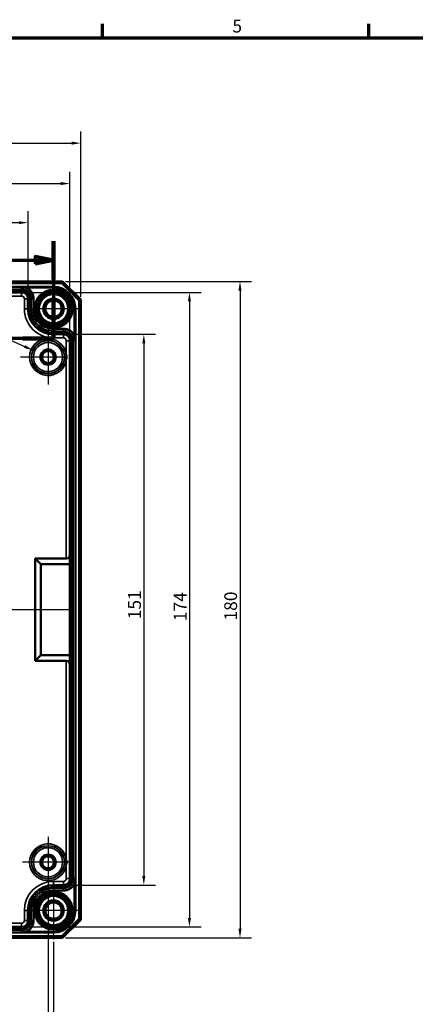
# Model space of a CAD drawing. Units: millimetres. Extents: x 16 to 588, y 6 to 415.
# Drawn here: x 206 to 315, y 145 to 415 of the extents above; entities that cross this region are included whole.
import ezdxf

# ---------------------------------------------------------------- set-up
doc = ezdxf.new("R2010")
doc.units = ezdxf.units.MM
doc.layers.get('0').update_dxf_attribs({"lineweight": 25})
for name, color, linetype, lineweight in [('Bemaßung (ISO)', 7, 'Continuous', 25), ('Mittellinie (ISO)', 7, 'Continuous', 25), ('Mittelpunktmarkierung (ISO)', 7, 'Continuous', 25), ('Rahmen (ISO)', 7, 'Continuous', 70), ('Schnittlinie (ISO)', 7, 'Continuous', 70), ('Sichtbar (ISO)', 7, 'Continuous', 50), ('Sichtbar schmal (ISO)', 7, 'Continuous', 35)]:
    doc.layers.add(name, color=color, linetype=linetype, lineweight=lineweight)
doc.styles.add('Bezeichnungstext (DIN)', font='isocpeur.ttf')
doc.styles.add('Notiztext (DIN)', font='isocpeur.ttf')
doc.dimstyles.new('Standard (DIN)', dxfattribs={"dimtxt": 3.5, "dimasz": 2.5, "dimexe": 3.175, "dimexo": 0.8, "dimgap": 0.8, "dimtad": 1, "dimrnd": 1e-08, "dimtxsty": 'Notiztext (DIN)', "dimcen": 0.09, "dimdle": 10, "dimclrd": 256, "dimclre": 256, "dimclrt": 256, "dimadec": 0, "dimazin": 0, "dimtfac": 1, "dimtmove": 0, "dimatfit": 3, "dimfxl": 1, "dimtolj": 1, "dimtzin": 0, "dimlwd": -1, "dimlwe": -1, "dimarcsym": 0})

# ---------------------------------------------------------------- blocks, each defined once
blk = doc.blocks.new('Ränder Vorgaberahmen')
at = {"layer": 'Rahmen (ISO)'}
for p, q in [((229, 410), (229, 413.9)), ((302, 410), (302, 413.9))]:
    blk.add_line(p, q, dxfattribs=at)
at = {"layer": 'Rahmen (ISO)', "flags": 128}
blk.add_lwpolyline([(20, 10), (20, 410), (584, 410), (584, 10), (20, 10)], dxfattribs=at)
at = {"layer": 'Rahmen (ISO)', "insert": (264.58, 410.4), "char_height": 3.5, "attachment_point": 7, "style": 'Notiztext (DIN)'}
blk.add_mtext('5', dxfattribs=at)
blk = doc.blocks.new('2DTransSchnitt0')
at = {"layer": 'Schnittlinie (ISO)', "linetype": 'Continuous'}
for p, q in [((215.56, 354.31), (215.56, 327.61)), ((204.26, 349.03), (210.56, 349.03)), ((215.56, 349.03), (210.56, 350.03)), ((210.56, 350.03), (210.56, 348.03)), ((210.56, 349.03), (215.56, 349.03)), ((210.56, 348.03), (215.56, 349.03)), ((215.56, 327.61), (193.06, 327.61)), ((193.06, 327.61), (193.06, 222.46)), ((193.06, 222.46), (168.06, 222.46)), ((168.06, 222.46), (168.06, 149.17)), ((160.35, 154.26), (163.06, 154.26)), ((168.06, 154.26), (163.06, 155.26)), ((163.06, 155.26), (163.06, 153.26)), ((163.06, 154.26), (168.06, 154.26)), ((163.06, 153.26), (168.06, 154.26))]:
    blk.add_line(p, q, dxfattribs=at)
at = {"layer": 'Schnittlinie (ISO)', "linetype": 'Continuous', "lineweight": 140}
for p, q in [((215.56, 354.31), (215.56, 343.76)), ((215.56, 338.16), (215.56, 327.61)), ((201.51, 327.61), (193.06, 327.61)), ((193.06, 327.61), (193.06, 317.39)), ((215.56, 327.61), (207.11, 327.61)), ((193.06, 232.68), (193.06, 222.46)), ((177.76, 222.46), (168.06, 222.46)), ((168.06, 222.46), (168.06, 212.29)), ((193.06, 222.46), (183.36, 222.46)), ((168.06, 159.35), (168.06, 149.17))]:
    blk.add_line(p, q, dxfattribs=at)
at = {"layer": 'Schnittlinie (ISO)', "linetype": 'Continuous', "flags": 128}
for points in [[(210.56, 348.03), (215.56, 349.03), (210.56, 350.03), (210.56, 348.03)], [(163.06, 153.26), (168.06, 154.26), (163.06, 155.26), (163.06, 153.26)]]:
    blk.add_lwpolyline(points, dxfattribs=at)
at = {"layer": 'Schnittlinie (ISO)'}
for points in [[(210.56, 348.03), (215.56, 349.03), (210.56, 350.03), (210.56, 348.03)], [(163.06, 153.26), (168.06, 154.26), (163.06, 155.26), (163.06, 153.26)]]:
    blk.add_solid(points, dxfattribs=at)
at = {"layer": 'Schnittlinie (ISO)', "char_height": 5.25, "attachment_point": 7, "style": 'Bezeichnungstext (DIN)'}
for insert in [(197.79, 346.41), (160.53, 145.61)]:
    blk.add_mtext('A', dxfattribs=dict(at, insert=insert))
blk = doc.blocks.new('*D7')
at = {"layer": 'Bemaßung (ISO)', "transparency": 16777216}
for p, q in [((127.56, 339.28), (127.56, 362.52)), ((208.57, 339.28), (208.57, 362.52)), ((130.06, 359.35), (206.07, 359.35))]:
    blk.add_line(p, q, dxfattribs=at)
for points in [[(130.06, 359.76), (130.06, 358.93), (127.56, 359.35)], [(206.07, 359.76), (206.07, 358.93), (208.57, 359.35)]]:
    blk.add_solid(points, dxfattribs=at)
at = {"layer": 'Defpoints', "color": 0, "transparency": 16777216}
for p in [(208.57, 359.35), (127.56, 338.48), (208.57, 338.48)]:
    blk.add_point(p, dxfattribs=at)
at = {"layer": 'Bemaßung (ISO)', "transparency": 16777216, "insert": (166.31, 363.65), "char_height": 3.5, "attachment_point": 1, "style": 'Notiztext (DIN)'}
blk.add_mtext('\\A1;81', dxfattribs=at)
blk = doc.blocks.new('*D8')
at = {"layer": 'Bemaßung (ISO)', "transparency": 16777216}
for p, q in [((116.06, 327.79), (116.06, 373.25)), ((220.06, 327.79), (220.06, 373.25)), ((118.56, 370.07), (217.56, 370.07))]:
    blk.add_line(p, q, dxfattribs=at)
for points in [[(118.56, 370.49), (118.56, 369.65), (116.06, 370.07)], [(217.56, 370.49), (217.56, 369.65), (220.06, 370.07)]]:
    blk.add_solid(points, dxfattribs=at)
at = {"layer": 'Defpoints', "color": 0, "transparency": 16777216}
for p in [(220.06, 370.07), (116.06, 326.99), (220.06, 326.99)]:
    blk.add_point(p, dxfattribs=at)
at = {"layer": 'Bemaßung (ISO)', "transparency": 16777216, "insert": (164.91, 374.37), "char_height": 3.5, "attachment_point": 1, "style": 'Notiztext (DIN)'}
blk.add_mtext('\\A1;104', dxfattribs=at)
blk = doc.blocks.new('*D9')
at = {"layer": 'Bemaßung (ISO)', "transparency": 16777216}
for p, q in [((113.06, 339.04), (113.06, 384.33)), ((223.06, 339.04), (223.06, 384.33)), ((115.56, 381.15), (220.56, 381.15))]:
    blk.add_line(p, q, dxfattribs=at)
for points in [[(115.56, 381.57), (115.56, 380.74), (113.06, 381.15)], [(220.56, 381.57), (220.56, 380.74), (223.06, 381.15)]]:
    blk.add_solid(points, dxfattribs=at)
at = {"layer": 'Defpoints', "color": 0, "transparency": 16777216}
for p in [(223.06, 381.15), (113.06, 338.24), (223.06, 338.24)]:
    blk.add_point(p, dxfattribs=at)
at = {"layer": 'Bemaßung (ISO)', "transparency": 16777216, "insert": (165.44, 385.45), "char_height": 3.5, "attachment_point": 1, "style": 'Notiztext (DIN)'}
blk.add_mtext('\\A1;110', dxfattribs=at)
blk = doc.blocks.new('*D10')
at = {"layer": 'Bemaßung (ISO)', "transparency": 16777216}
for p, q in [((219.11, 328.74), (243.48, 328.74)), ((240.31, 326.24), (240.31, 180.23)), ((219.11, 177.73), (243.48, 177.73))]:
    blk.add_line(p, q, dxfattribs=at)
for points in [[(239.89, 326.24), (240.73, 326.24), (240.31, 328.74)], [(239.89, 180.23), (240.73, 180.23), (240.31, 177.73)]]:
    blk.add_solid(points, dxfattribs=at)
at = {"layer": 'Defpoints', "color": 0, "transparency": 16777216}
for p in [(218.31, 328.74), (218.31, 177.73), (240.31, 177.73)]:
    blk.add_point(p, dxfattribs=at)
at = {"layer": 'Bemaßung (ISO)', "transparency": 16777216, "insert": (236.01, 250.61), "char_height": 3.5, "attachment_point": 1, "rotation": 90, "style": 'Notiztext (DIN)'}
blk.add_mtext('\\A1;151', dxfattribs=at)
blk = doc.blocks.new('*D11')
at = {"layer": 'Bemaßung (ISO)', "transparency": 16777216}
for p, q in [((207.61, 340.24), (255.99, 340.24)), ((252.81, 337.74), (252.81, 168.74)), ((207.61, 166.24), (255.99, 166.24))]:
    blk.add_line(p, q, dxfattribs=at)
for points in [[(252.4, 337.74), (253.23, 337.74), (252.81, 340.24)], [(252.4, 168.74), (253.23, 168.74), (252.81, 166.24)]]:
    blk.add_solid(points, dxfattribs=at)
at = {"layer": 'Defpoints', "color": 0, "transparency": 16777216}
for p in [(206.81, 340.24), (206.81, 166.24), (252.81, 166.24)]:
    blk.add_point(p, dxfattribs=at)
at = {"layer": 'Bemaßung (ISO)', "transparency": 16777216, "insert": (248.51, 250.09), "char_height": 3.5, "attachment_point": 1, "rotation": 90, "style": 'Notiztext (DIN)'}
blk.add_mtext('\\A1;174', dxfattribs=at)
blk = doc.blocks.new('*D12')
at = {"layer": 'Bemaßung (ISO)', "transparency": 16777216}
for p, q in [((218.86, 343.24), (269.85, 343.24)), ((266.67, 340.74), (266.67, 165.74)), ((218.86, 163.24), (269.85, 163.24))]:
    blk.add_line(p, q, dxfattribs=at)
for points in [[(266.25, 340.74), (267.09, 340.74), (266.67, 343.24)], [(266.25, 165.74), (267.09, 165.74), (266.67, 163.24)]]:
    blk.add_solid(points, dxfattribs=at)
at = {"layer": 'Defpoints', "color": 0, "transparency": 16777216}
for p in [(218.06, 343.24), (218.06, 163.24), (266.67, 163.24)]:
    blk.add_point(p, dxfattribs=at)
at = {"layer": 'Bemaßung (ISO)', "transparency": 16777216, "insert": (262.37, 250.26), "char_height": 3.5, "attachment_point": 1, "rotation": 90, "style": 'Notiztext (DIN)'}
blk.add_mtext('\\A1;180', dxfattribs=at)
blk = doc.blocks.new('*D19')
at = {"layer": 'Bemaßung (ISO)', "transparency": 16777216}
for p, q in [((122.06, 175.64), (122.06, 112.19)), ((214.06, 176.19), (214.06, 112.19)), ((124.56, 115.37), (211.56, 115.37))]:
    blk.add_line(p, q, dxfattribs=at)
for points in [[(124.56, 115.78), (124.56, 114.95), (122.06, 115.37)], [(211.56, 115.78), (211.56, 114.95), (214.06, 115.37)]]:
    blk.add_solid(points, dxfattribs=at)
at = {"layer": 'Defpoints', "color": 0, "transparency": 16777216}
for p in [(122.06, 176.44), (214.06, 176.99), (214.06, 115.37)]:
    blk.add_point(p, dxfattribs=at)
at = {"layer": 'Bemaßung (ISO)', "transparency": 16777216, "insert": (165.96, 119.67), "char_height": 3.5, "attachment_point": 1, "style": 'Notiztext (DIN)'}
blk.add_mtext('\\A1;92', dxfattribs=at)
blk = doc.blocks.new('*D20')
at = {"layer": 'Bemaßung (ISO)', "transparency": 16777216}
for p, q in [((120.56, 162.24), (120.56, 101.76)), ((215.56, 162.14), (215.56, 101.76)), ((123.06, 104.94), (213.06, 104.94))]:
    blk.add_line(p, q, dxfattribs=at)
for points in [[(123.06, 105.35), (123.06, 104.52), (120.56, 104.94)], [(213.06, 105.35), (213.06, 104.52), (215.56, 104.94)]]:
    blk.add_solid(points, dxfattribs=at)
at = {"layer": 'Defpoints', "color": 0, "transparency": 16777216}
for p in [(120.56, 163.04), (215.56, 162.94), (215.56, 104.94)]:
    blk.add_point(p, dxfattribs=at)
at = {"layer": 'Bemaßung (ISO)', "transparency": 16777216, "insert": (165.96, 109.24), "char_height": 3.5, "attachment_point": 1, "style": 'Notiztext (DIN)'}
blk.add_mtext('\\A1;95', dxfattribs=at)
blk = doc.blocks.new('*D25')
at = {"layer": 'Bemaßung (ISO)', "transparency": 16777216}
for p, q in [((191.87, 332.49), (207.64, 325.38)), ((213.97, 322.49), (214.15, 322.49)), ((214.06, 322.4), (214.06, 322.58))]:
    blk.add_line(p, q, dxfattribs=at)
blk.add_solid([(207.81, 325.76), (207.47, 325), (209.92, 324.35)], dxfattribs=at)
at = {"layer": 'Defpoints', "color": 0, "transparency": 16777216}
for p in [(209.92, 324.35), (218.21, 320.62)]:
    blk.add_point(p, dxfattribs=at)
at = {"layer": 'Bemaßung (ISO)', "transparency": 16777216, "insert": (194.65, 336.72), "char_height": 3.5, "attachment_point": 1, "rotation": 335.7247, "style": 'Notiztext (DIN)'}
blk.add_mtext('\\A1;∅9,1', dxfattribs=at)

msp = doc.modelspace()

# ---------------------------------------------------------------- linework, layer by layer
at = {"layer": 'Mittellinie (ISO)', "linetype": 'Continuous'}
msp.add_line((220.562, 253.236), (115.562, 253.236), dxfattribs=at)
at = {"layer": 'Mittelpunktmarkierung (ISO)', "linetype": 'Continuous'}
for p, q in [((215.562, 343.534), (215.562, 327.938)), ((223.361, 335.736), (207.764, 335.736)), ((214.062, 330.032), (214.062, 314.94)), ((219.062, 322.486), (206.517, 322.486)), ((214.062, 190.979), (214.062, 176.993)), ((221.056, 183.986), (207.069, 183.986)), ((215.562, 178.534), (215.562, 162.938)), ((223.361, 170.736), (207.764, 170.736))]:
    msp.add_line(p, q, dxfattribs=at)
at = {"layer": 'Sichtbar (ISO)'}
for p, q in [((218.062, 343.236), (118.062, 343.236)), ((217.855, 342.736), (218.062, 343.236)), ((223.062, 338.236), (218.062, 343.236)), ((118.269, 342.736), (217.855, 342.736)), ((206.812, 340.233), (129.312, 340.233)), ((217.855, 342.736), (222.562, 338.029)), ((208.562, 335.736), (208.562, 338.483)), ((222.562, 338.029), (223.062, 338.236)), ((222.562, 338.029), (222.562, 168.443)), ((223.062, 168.236), (223.062, 338.236)), ((218.31, 328.736), (215.562, 328.736)), ((220.059, 179.486), (220.059, 326.986)), ((210.559, 267.236), (210.559, 239.236)), ((219.059, 267.236), (210.559, 267.236)), ((210.559, 267.236), (212.059, 265.736)), ((212.059, 265.736), (220.059, 265.736)), ((212.059, 240.736), (212.059, 265.736)), ((210.559, 239.236), (212.059, 240.736)), ((220.059, 240.736), (212.059, 240.736)), ((210.559, 239.236), (219.059, 239.236)), ((215.562, 177.736), (218.31, 177.736)), ((208.562, 167.989), (208.562, 170.736)), ((222.562, 168.443), (217.855, 163.736)), ((218.062, 163.236), (223.062, 168.236)), ((222.562, 168.443), (223.062, 168.236)), ((129.312, 166.239), (206.812, 166.239)), ((118.062, 163.236), (218.062, 163.236)), ((217.855, 163.736), (118.269, 163.736)), ((217.855, 163.736), (218.062, 163.236))]:
    msp.add_line(p, q, dxfattribs=at)
for centre, radius in [((215.562, 335.736), 5.025), ((215.562, 335.736), 4.488), ((215.562, 335.736), 4.188), ((215.562, 335.736), 4.15), ((215.562, 335.736), 4.018), ((215.562, 335.736), 2.8), ((215.562, 335.736), 2.5), ((215.562, 335.736), 2.25), ((214.062, 322.486), 1.991), ((214.062, 322.486), 1.7), ((214.062, 322.486), 1.621), ((214.062, 183.986), 1.991), ((214.062, 183.986), 1.7), ((214.062, 183.986), 1.621), ((215.562, 170.736), 5.025), ((215.562, 170.736), 4.488), ((215.562, 170.736), 4.188), ((215.562, 170.736), 4.15), ((215.562, 170.736), 4.018), ((215.562, 170.736), 2.8), ((215.562, 170.736), 2.5), ((215.562, 170.736), 2.25)]:
    msp.add_circle(centre, radius, dxfattribs=at)
for centre, radius, start, end in [((206.812, 338.483), 1.75, 359.99858, 90), ((215.562, 335.736), 7, 179.99858, 269.99897), ((218.309, 326.986), 1.75, 0, 89.99897), ((219.059, 268.236), 1, 270, 0), ((219.059, 238.236), 1, 0, 90), ((218.309, 179.486), 1.75, 270.00103, 0), ((215.562, 170.736), 7, 90.00103, 180), ((206.812, 167.989), 1.75, 270, 0)]:
    msp.add_arc(centre, radius, start, end, dxfattribs=at)
for points in [[(219.059, 321.788), (219.061, 321.803), (219.062, 321.818), (219.064, 321.849), (219.065, 321.866), (219.075, 321.999), (219.081, 322.116), (219.087, 322.317), (219.088, 322.401), (219.088, 322.57), (219.087, 322.655), (219.081, 322.856), (219.075, 322.973), (219.065, 323.106), (219.064, 323.122), (219.062, 323.154), (219.061, 323.169), (219.059, 323.183)], [(219.059, 183.288), (219.061, 183.303), (219.062, 183.318), (219.064, 183.349), (219.065, 183.366), (219.075, 183.499), (219.081, 183.616), (219.087, 183.817), (219.088, 183.901), (219.088, 184.07), (219.087, 184.155), (219.081, 184.356), (219.075, 184.473), (219.065, 184.606), (219.064, 184.622), (219.062, 184.654), (219.061, 184.669), (219.059, 184.683)]]:
    msp.add_open_spline(points, degree=3, knots=[-0.13518584, -0.13518584, -0.13518584, -0.13518584, -0.13071799, -0.13071799, -0.12573947, -0.12573947, -0.09071069, -0.09071069, -0.065359, -0.065359, -0.0400073, -0.0400073, -0.00497852, -0.00497852, 0, 0, 0.00446785, 0.00446785, 0.00446785, 0.00446785], dxfattribs=at)
at = {"layer": 'Sichtbar schmal (ISO)'}
for p, q in [((215.562, 341.835), (120.562, 341.835)), ((120.562, 341.635), (215.562, 341.635)), ((206.812, 341.63), (129.312, 341.63)), ((129.312, 341.13), (206.812, 341.13)), ((206.812, 340.736), (129.312, 340.736)), ((129.312, 340.236), (206.812, 340.236)), ((215.562, 341.634), (206.812, 341.634)), ((206.812, 341.634), (206.812, 341.63)), ((206.812, 341.63), (206.812, 341.13)), ((206.812, 340.736), (206.812, 340.236)), ((206.812, 340.233), (206.812, 340.236)), ((206.812, 339.233), (206.812, 340.233)), ((208.302, 341.258), (208.397, 341.434)), ((208.397, 341.434), (215.562, 341.434)), ((215.562, 341.635), (215.562, 341.835)), ((215.562, 341.635), (215.562, 341.634)), ((215.562, 341.634), (215.562, 341.434)), ((129.312, 339.233), (206.812, 339.233)), ((207.562, 338.483), (208.562, 338.483)), ((207.562, 338.483), (207.562, 335.736)), ((208.562, 338.483), (208.565, 338.483)), ((209.065, 338.483), (208.565, 338.483)), ((208.565, 338.483), (208.565, 335.736)), ((209.065, 335.736), (209.065, 338.483)), ((209.459, 338.483), (209.459, 335.736)), ((209.959, 338.483), (209.459, 338.483)), ((209.959, 335.736), (209.959, 338.483)), ((209.962, 338.483), (209.959, 338.483)), ((209.962, 338.483), (210.162, 338.483)), ((209.962, 338.483), (209.962, 335.736)), ((210.162, 335.736), (210.162, 338.483)), ((207.562, 335.736), (208.562, 335.736)), ((208.562, 335.736), (208.565, 335.736)), ((209.065, 335.736), (208.565, 335.736)), ((209.959, 335.736), (209.459, 335.736)), ((209.962, 335.736), (209.959, 335.736)), ((209.962, 335.736), (210.162, 335.736)), ((221.26, 335.736), (221.26, 328.571)), ((221.46, 335.736), (221.26, 335.736)), ((221.46, 326.986), (221.46, 335.736)), ((221.462, 335.736), (221.46, 335.736)), ((221.462, 335.736), (221.662, 335.736)), ((221.462, 335.736), (221.462, 170.736)), ((221.662, 170.736), (221.662, 335.736)), ((218.31, 330.335), (215.562, 330.335)), ((215.562, 330.135), (215.562, 330.335)), ((215.562, 330.135), (218.31, 330.135)), ((215.562, 330.135), (215.562, 330.133)), ((218.31, 330.133), (215.562, 330.133)), ((215.562, 330.133), (215.562, 329.633)), ((215.562, 329.633), (218.31, 329.633)), ((218.31, 330.135), (218.31, 330.335)), ((218.31, 330.135), (218.31, 330.133)), ((218.31, 330.133), (218.31, 329.633)), ((215.562, 329.239), (215.562, 328.739)), ((218.31, 329.239), (215.562, 329.239)), ((215.562, 328.739), (218.31, 328.739)), ((215.562, 328.736), (215.562, 328.739)), ((215.562, 327.736), (215.562, 328.736)), ((215.562, 327.736), (218.309, 327.736)), ((218.309, 327.736), (218.31, 328.736)), ((218.31, 329.239), (218.31, 328.739)), ((218.31, 328.736), (218.31, 328.739)), ((219.059, 326.986), (220.059, 326.986)), ((219.059, 326.986), (219.059, 323.183)), ((220.059, 326.986), (220.062, 326.986)), ((220.562, 326.986), (220.062, 326.986)), ((220.062, 326.986), (220.062, 179.486)), ((220.562, 179.486), (220.562, 326.986)), ((220.957, 326.986), (220.957, 179.486)), ((221.457, 326.986), (220.957, 326.986)), ((221.084, 328.476), (221.26, 328.571)), ((221.457, 179.486), (221.457, 326.986)), ((221.46, 326.986), (221.457, 326.986)), ((219.059, 321.788), (219.059, 267.236)), ((219.059, 239.236), (219.059, 184.683)), ((219.059, 183.288), (219.059, 179.486)), ((218.309, 178.736), (215.562, 178.736)), ((215.562, 178.736), (215.562, 177.736)), ((218.309, 178.736), (218.31, 177.736)), ((219.059, 179.486), (220.059, 179.486)), ((220.059, 179.486), (220.062, 179.486)), ((220.562, 179.486), (220.062, 179.486)), ((221.457, 179.486), (220.957, 179.486)), ((221.46, 179.486), (221.457, 179.486)), ((221.46, 170.736), (221.46, 179.486)), ((215.562, 177.736), (215.562, 177.733)), ((215.562, 177.233), (215.562, 177.733)), ((218.31, 177.733), (215.562, 177.733)), ((215.562, 177.233), (218.31, 177.233)), ((218.31, 176.839), (215.562, 176.839)), ((215.562, 176.339), (215.562, 176.839)), ((215.562, 176.339), (218.31, 176.339)), ((215.562, 176.337), (215.562, 176.339)), ((215.562, 176.337), (215.562, 176.137)), ((218.31, 176.337), (215.562, 176.337)), ((215.562, 176.137), (218.31, 176.137)), ((218.31, 177.736), (218.31, 177.733)), ((218.31, 177.233), (218.31, 177.733)), ((218.31, 176.339), (218.31, 176.839)), ((218.31, 176.337), (218.31, 176.339)), ((218.31, 176.337), (218.31, 176.137)), ((221.084, 177.996), (221.26, 177.901)), ((221.26, 177.901), (221.26, 170.736)), ((207.562, 170.736), (207.562, 167.989)), ((207.562, 170.736), (208.562, 170.736)), ((208.562, 170.736), (208.565, 170.736)), ((209.065, 170.736), (208.565, 170.736)), ((208.565, 170.736), (208.565, 167.989)), ((209.065, 167.989), (209.065, 170.736)), ((209.459, 170.736), (209.459, 167.989)), ((209.959, 170.736), (209.459, 170.736)), ((209.959, 167.989), (209.959, 170.736)), ((209.962, 170.736), (209.959, 170.736)), ((209.962, 170.736), (210.162, 170.736)), ((209.962, 170.736), (209.962, 167.989)), ((210.162, 167.989), (210.162, 170.736)), ((221.46, 170.736), (221.26, 170.736)), ((221.462, 170.736), (221.46, 170.736)), ((221.462, 170.736), (221.662, 170.736)), ((207.562, 167.989), (208.562, 167.989)), ((208.562, 167.989), (208.565, 167.989)), ((209.065, 167.989), (208.565, 167.989)), ((209.959, 167.989), (209.459, 167.989)), ((209.962, 167.989), (209.959, 167.989)), ((209.962, 167.989), (210.162, 167.989)), ((215.562, 164.837), (120.562, 164.837)), ((206.812, 167.239), (129.312, 167.239)), ((206.812, 166.236), (129.312, 166.236)), ((129.312, 165.736), (206.812, 165.736)), ((206.812, 165.342), (129.312, 165.342)), ((129.312, 164.842), (206.812, 164.842)), ((206.812, 167.239), (206.812, 166.239)), ((206.812, 166.239), (206.812, 166.236)), ((206.812, 165.736), (206.812, 166.236)), ((206.812, 164.842), (206.812, 165.342)), ((206.812, 164.838), (206.812, 164.842)), ((206.812, 164.838), (215.562, 164.838)), ((208.302, 165.214), (208.397, 165.038)), ((215.562, 165.038), (208.397, 165.038)), ((215.562, 164.838), (215.562, 165.038)), ((215.562, 164.837), (215.562, 164.838)), ((215.562, 164.637), (215.562, 164.837)), ((120.562, 164.637), (215.562, 164.637))]:
    msp.add_line(p, q, dxfattribs=at)
for centre, radius in [((215.562, 335.736), 5.298), ((215.562, 335.736), 5.098), ((214.062, 322.486), 4.546), ((214.062, 322.486), 4.493), ((214.062, 322.486), 3.993), ((214.062, 322.486), 2.198), ((214.062, 322.486), 1.998), ((214.062, 183.986), 4.546), ((214.062, 183.986), 4.493), ((214.062, 183.986), 3.993), ((214.062, 183.986), 2.198), ((214.062, 183.986), 1.998), ((215.562, 170.736), 5.298), ((215.562, 170.736), 5.098)]:
    msp.add_circle(centre, radius, dxfattribs=at)
for centre, radius, start, end in [((206.812, 338.483), 3.147, 359.99858, 90), ((206.812, 338.483), 2.647, 359.99858, 90), ((206.812, 338.483), 2.253, 359.99858, 90), ((206.812, 338.483), 1.753, 359.99858, 90), ((206.812, 338.483), 3.149, 359.99858, 61.76182), ((206.812, 338.483), 3.349, 359.99858, 61.76182), ((215.562, 335.736), 5, 260, 170), ((215.562, 335.736), 6.099, 0, 90), ((215.562, 335.736), 5.899, 0, 90), ((215.562, 335.736), 5.898, 0, 90), ((215.562, 335.736), 5.698, 0, 90), ((206.812, 338.483), 0.75, 359.99858, 90), ((215.562, 335.736), 8, 179.99858, 269.99897), ((215.562, 335.736), 6.997, 179.99858, 269.99897), ((215.562, 335.736), 6.497, 179.99858, 269.99897), ((215.562, 335.736), 6.103, 179.99858, 269.99897), ((215.562, 335.736), 5.603, 179.99858, 269.99897), ((215.562, 335.736), 5.601, 179.99858, 269.99897), ((215.562, 335.736), 5.401, 179.99858, 269.99897), ((218.309, 326.986), 3.349, 28.23818, 89.99897), ((218.309, 326.986), 3.149, 28.23818, 89.99897), ((218.309, 326.986), 3.147, 0, 89.99897), ((218.309, 326.986), 2.647, 0, 89.99897), ((214.062, 322.486), 5.046, 7.94631, 352.05369), ((218.309, 326.986), 0.75, 0, 89.99897), ((218.309, 326.986), 2.253, 0, 89.99897), ((218.309, 326.986), 1.753, 0, 89.99897), ((214.062, 183.986), 5.046, 7.94631, 352.05369), ((215.562, 170.736), 8, 90.00103, 180), ((218.309, 179.486), 0.75, 270.00103, 0), ((218.309, 179.486), 3.147, 270.00103, 0), ((218.309, 179.486), 2.253, 270.00103, 0), ((218.309, 179.486), 1.753, 270.00103, 0), ((218.309, 179.486), 2.647, 270.00103, 0), ((215.562, 170.736), 6.997, 90.00103, 180), ((215.562, 170.736), 6.497, 90.00103, 180), ((215.562, 170.736), 6.103, 90.00103, 180), ((215.562, 170.736), 5.603, 90.00103, 180), ((215.562, 170.736), 5.601, 90.00103, 180), ((215.562, 170.736), 5.401, 90.00103, 180), ((215.562, 170.736), 5, 260, 170), ((218.309, 179.486), 3.149, 270.00103, 331.76182), ((218.309, 179.486), 3.349, 270.00103, 331.76182), ((215.562, 170.736), 5.698, 270, 0), ((215.562, 170.736), 5.898, 270, 0), ((215.562, 170.736), 6.099, 270, 0), ((215.562, 170.736), 5.899, 270, 0), ((206.812, 167.989), 0.75, 270, 0), ((206.812, 167.989), 3.147, 270, 0), ((206.812, 167.989), 2.253, 270, 0), ((206.812, 167.989), 1.753, 270, 0), ((206.812, 167.989), 2.647, 270, 0), ((206.812, 167.989), 3.149, 298.23818, 0), ((206.812, 167.989), 3.349, 298.23818, 0)]:
    msp.add_arc(centre, radius, start, end, dxfattribs=at)
for points, knots in [([(208.397, 341.434), (208.264, 341.469), (208.128, 341.5), (207.767, 341.568), (207.541, 341.597), (207.146, 341.627), (206.979, 341.634), (206.812, 341.634)], [-0.16927871, -0.16927871, -0.16927871, -0.16927871, -0.12416253, -0.12416253, -0.05197665, -0.05197665, 0.0008504, 0.0008504, 0.0008504, 0.0008504]), ([(206.812, 341.634), (206.969, 341.634), (207.126, 341.622), (207.498, 341.565), (207.71, 341.51), (208.049, 341.383), (208.178, 341.325), (208.302, 341.258)], [-0.0008504, -0.0008504, -0.0008504, -0.0008504, 0.05197665, 0.05197665, 0.12416253, 0.12416253, 0.16927871, 0.16927871, 0.16927871, 0.16927871]), ([(221.084, 328.476), (221.151, 328.351), (221.209, 328.223), (221.326, 327.913), (221.376, 327.731), (221.443, 327.36), (221.46, 327.172), (221.46, 326.986)], [0, 0, 0, 0, 0.04511618, 0.04511618, 0.10720013, 0.10720013, 0.17012911, 0.17012911, 0.17012911, 0.17012911]), ([(221.46, 326.986), (221.46, 327.184), (221.451, 327.384), (221.415, 327.778), (221.389, 327.972), (221.327, 328.301), (221.296, 328.438), (221.26, 328.571)], [-0.17012911, -0.17012911, -0.17012911, -0.17012911, -0.10720013, -0.10720013, -0.04511618, -0.04511618, 0, 0, 0, 0]), ([(221.46, 179.486), (221.46, 179.329), (221.448, 179.172), (221.391, 178.8), (221.337, 178.588), (221.209, 178.249), (221.151, 178.12), (221.084, 177.996)], [-0.0008504, -0.0008504, -0.0008504, -0.0008504, 0.05197665, 0.05197665, 0.12416253, 0.12416253, 0.16927871, 0.16927871, 0.16927871, 0.16927871]), ([(221.26, 177.901), (221.296, 178.034), (221.327, 178.171), (221.394, 178.531), (221.424, 178.757), (221.454, 179.152), (221.46, 179.319), (221.46, 179.486)], [-0.16927871, -0.16927871, -0.16927871, -0.16927871, -0.12416253, -0.12416253, -0.05197665, -0.05197665, 0.0008504, 0.0008504, 0.0008504, 0.0008504]), ([(208.302, 165.214), (208.178, 165.147), (208.049, 165.089), (207.739, 164.973), (207.557, 164.923), (207.187, 164.855), (206.999, 164.838), (206.812, 164.838)], [0, 0, 0, 0, 0.04511618, 0.04511618, 0.10720013, 0.10720013, 0.17012911, 0.17012911, 0.17012911, 0.17012911]), ([(206.812, 164.838), (207.011, 164.838), (207.21, 164.847), (207.604, 164.883), (207.798, 164.91), (208.128, 164.971), (208.264, 165.002), (208.397, 165.038)], [-0.17012911, -0.17012911, -0.17012911, -0.17012911, -0.10720013, -0.10720013, -0.04511618, -0.04511618, 0, 0, 0, 0])]:
    msp.add_open_spline(points, degree=3, knots=knots, dxfattribs=at)

# ---------------------------------------------------------------- block references
msp.add_blockref('Ränder Vorgaberahmen', (0, 0))
at = {"layer": 'Schnittlinie (ISO)'}
msp.add_blockref('2DTransSchnitt0', (0, 0), dxfattribs=at)

# ---------------------------------------------------------------- dimensions: what is measured, and where the dimension line sits
at = {"layer": 'Bemaßung (ISO)'}
for base, p1, p2, angle, override, picture, middle in [((223.062, 381.153), (113.062, 338.236), (223.062, 338.236), 180, {"dimgap": 0.8, "dimdec": 2, "dimtol": 0, "dimlim": 0, "dimtp": 0, "dimtm": 0, "dimtdec": 2, "dimtofl": 0, "dimatfit": 1}, '*D9', (168.062, 381.153)), ((220.062, 370.07), (116.062, 326.986), (220.062, 326.986), 180, {"dimgap": 0.8, "dimdec": 2, "dimtol": 0, "dimlim": 0, "dimtp": 0, "dimtm": 0, "dimtdec": 2, "dimtofl": 0, "dimatfit": 1}, '*D8', (168.062, 370.07)), ((208.565, 359.348), (127.559, 338.483), (208.565, 338.483), 180, {"dimgap": 0.8, "dimdec": 1, "dimtol": 0, "dimlim": 0, "dimtp": 0, "dimtm": 0, "dimtdec": 2, "dimtofl": 0, "dimatfit": 1}, '*D7', (168.062, 359.348)), ((266.671, 163.236), (218.062, 343.236), (218.062, 163.236), 90, {"dimgap": 0.8, "dimdec": 2, "dimtol": 0, "dimlim": 0, "dimtp": 0, "dimtm": 0, "dimtdec": 2, "dimtofl": 0, "dimatfit": 1}, '*D12', (266.671, 253.236)), ((252.812, 166.236), (206.812, 340.236), (206.812, 166.236), 90, {"dimgap": 0.8, "dimdec": 2, "dimtol": 0, "dimlim": 0, "dimtp": 0, "dimtm": 0, "dimtdec": 2, "dimtofl": 0, "dimatfit": 1}, '*D11', (252.812, 253.236)), ((240.31, 177.733), (218.31, 328.739), (218.31, 177.733), 90, {"dimgap": 0.8, "dimdec": 1, "dimtol": 0, "dimlim": 0, "dimtp": 0, "dimtm": 0, "dimtdec": 2, "dimtofl": 0, "dimatfit": 1}, '*D10', (240.31, 253.236)), ((214.062, 115.368), (122.062, 176.44), (214.062, 176.993), 180, {"dimgap": 0.8, "dimdec": 2, "dimtol": 0, "dimlim": 0, "dimtp": 0, "dimtm": 0, "dimtdec": 2, "dimtofl": 0, "dimatfit": 1}, '*D19', (168.062, 115.368)), ((215.562, 104.938), (120.562, 163.039), (215.562, 162.938), 180, {"dimgap": 0.8, "dimdec": 2, "dimtol": 0, "dimlim": 0, "dimtp": 0, "dimtm": 0, "dimtdec": 2, "dimtofl": 0, "dimatfit": 1}, '*D20', (168.062, 104.938))]:
    dim = msp.add_linear_dim(base=base, p1=p1, p2=p2, angle=angle, dimstyle='Standard (DIN)', override=override, dxfattribs=at)
    dim.commit()
    dim.dimension.update_dxf_attribs({"geometry": picture, "text_midpoint": middle, "dimtype": 160})
dim = msp.add_diameter_dim_2p(p1=(218.206, 320.617), p2=(209.919, 324.355), dimstyle='Standard (DIN)', override={"dimgap": 0.8, "dimdec": 1, "dimlfac": 1, "dimtol": 0, "dimlim": 0, "dimtp": 0, "dimtm": 0, "dimtdec": 2, "dimtofl": 0}, dxfattribs=at)
dim.commit()
dim.dimension.update_dxf_attribs({"geometry": '*D25', "text_midpoint": (196.188, 330.547), "dimtype": 163})

doc.saveas('drawing.dxf')
